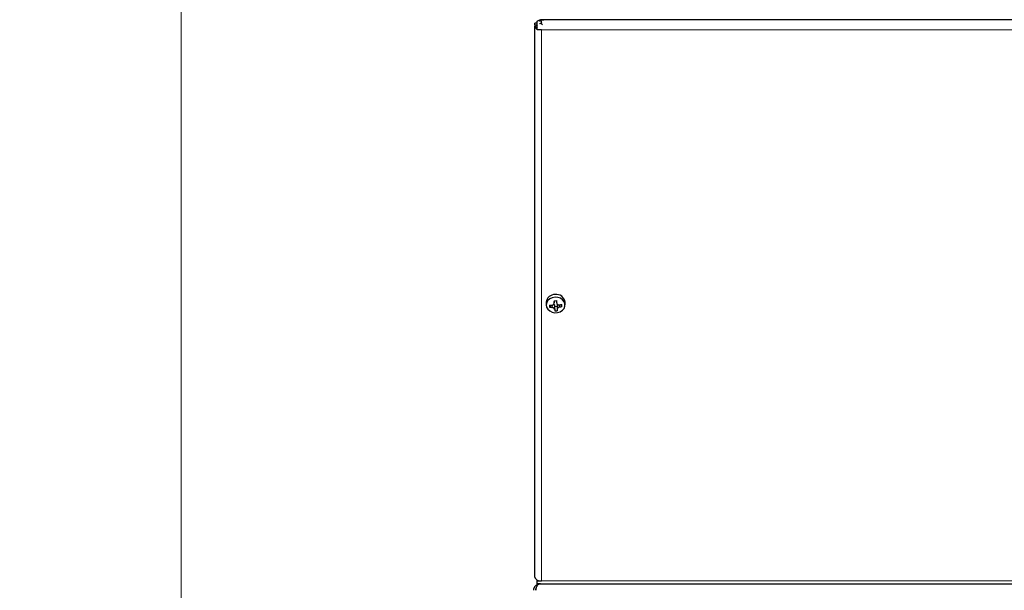
# Model space of a CAD drawing. Units: millimetres. Extents: x 0 to 210, y 0 to 297.
# Drawn here: x 38 to 66, y 226 to 242 of the extents above; entities that cross this region are included whole.
import ezdxf

# ---------------------------------------------------------------- set-up
doc = ezdxf.new("R2010")
doc.units = ezdxf.units.MM
doc.styles.add('SLDTEXTSTYLE1', font='TXT', dxfattribs={"width": 0.75})
doc.dimstyles.new('SLDDIMSTYLE0', dxfattribs={"dimtxt": 3.5, "dimasz": 3.302, "dimexe": 0, "dimexo": 0.0625, "dimgap": 0.875, "dimtad": 1, "dimdec": 0, "dimlfac": 15, "dimrnd": 1e-09, "dimzin": 12, "dimdsep": 46, "dimtxsty": 'SLDTEXTSTYLE1', "dimsah": 1, "dimcen": 0.09, "dimadec": 0, "dimazin": 3, "dimtfac": 1, "dimtdec": 0, "dimtofl": 0, "dimtmove": 0, "dimatfit": 3, "dimfxl": 1, "dimfrac": 2, "dimtolj": 1, "dimtzin": 12, "dimarcsym": 0})

# ---------------------------------------------------------------- blocks, each defined once
blk = doc.blocks.new('_D')
at = {"color": 7, "linetype": 'Continuous', "lineweight": 0}
for p, q in [((51.356, 249.103), (41.351, 249.103)), ((42.351, 189.156), (42.351, 249.103)), ((51.521, 189.156), (41.351, 189.156))]:
    blk.add_line(p, q, dxfattribs=at)
at = {"color": 7, "linetype": 'Continuous', "lineweight": 18}
for points in [[(42.351, 249.103), (41.851, 245.801), (42.851, 245.801)], [(42.351, 189.156), (42.851, 192.458), (41.851, 192.458)]]:
    blk.add_solid(points, dxfattribs=at)
at = {"color": 7, "linetype": 'Continuous', "lineweight": 18, "insert": (37.839, 215.25), "char_height": 3.5, "attachment_point": 1, "rotation": 90, "style": 'SLDTEXTSTYLE1'}
blk.add_mtext('899', dxfattribs=at)

msp = doc.modelspace()

# ---------------------------------------------------------------- linework, layer by layer
at = {"color": 7, "linetype": 'Continuous', "lineweight": 25}
for p, q in [((52.43781, 242.3948), (52.38448, 242.3948)), ((52.38448, 242.34816), (52.38448, 242.3948)), ((52.38448, 242.34816), (52.38448, 242.30296)), ((52.38448, 226.67624), (52.38448, 242.30296)), ((52.43781, 242.3948), (52.43781, 242.34816)), ((52.43781, 242.34816), (52.43781, 242.30296)), ((52.45114, 242.326), (52.43781, 242.30296)), ((52.45114, 242.1975), (52.45114, 242.45193)), ((52.51049, 242.44748), (52.54706, 242.47282)), ((52.54679, 242.3828), (52.51475, 242.3728)), ((52.53781, 242.48963), (52.54253, 242.48963)), ((85.4931, 242.48963), (52.54253, 242.48963)), ((52.56899, 242.4102), (52.54679, 242.3828)), ((52.59873, 242.34016), (52.54679, 242.3828)), ((52.54706, 242.47282), (52.62448, 242.48963)), ((52.56918, 242.42429), (52.54706, 242.47282)), ((52.54776, 242.41114), (52.56918, 242.42429)), ((52.56918, 242.42429), (52.57666, 242.42591)), ((52.62448, 242.47034), (52.62448, 242.48963)), ((52.57114, 242.1975), (52.45114, 242.1975)), ((52.70448, 234.47337), (52.70448, 234.39698)), ((52.92838, 234.4506), (52.93217, 234.49595)), ((52.93068, 234.51762), (52.93217, 234.49889)), ((53.23781, 234.39698), (53.23781, 234.47337)), ((52.84145, 234.38794), (52.79767, 234.33585)), ((52.92735, 234.45071), (52.92845, 234.46041)), ((52.94027, 234.39735), (52.94339, 234.35817)), ((52.94339, 234.35817), (53.01119, 234.36185)), ((52.94339, 234.35817), (52.94778, 234.22728)), ((53.01007, 234.40206), (53.0137, 234.27151)), ((53.10439, 234.40339), (53.14921, 234.35493)), ((52.45114, 226.57078), (52.45114, 226.59546)), ((52.45114, 226.48987), (52.45114, 226.57078)), ((52.45114, 226.57078), (52.57114, 226.57078)), ((52.45968, 226.48958), (52.45114, 226.48987)), ((52.53758, 226.48958), (52.45968, 226.48958)), ((52.53781, 226.48963), (85.49781, 226.48963))]:
    msp.add_line(p, q, dxfattribs=at)
at = {"color": 8, "linetype": 'Continuous', "lineweight": 18}
for p, q in [((52.43781, 242.34816), (52.38448, 242.34816)), ((52.43781, 242.30296), (52.38448, 242.30296)), ((85.46448, 242.1975), (52.57114, 242.1975)), ((52.57114, 242.1975), (52.57114, 226.57078)), ((52.93217, 234.49889), (52.92845, 234.46041)), ((52.90413, 234.40573), (52.85526, 234.32957)), ((52.94027, 234.39735), (52.94399, 234.26539)), ((53.04942, 234.40359), (53.09162, 234.34239)), ((52.57114, 226.57078), (85.46448, 226.57078))]:
    msp.add_line(p, q, dxfattribs=at)
at = {"color": 7, "linetype": 'Continuous', "lineweight": 25, "flags": 128}
msp.add_lwpolyline([(52.95365, 234.61653), (52.87599, 234.60252), (52.80679, 234.57025), (52.7522, 234.52258), (52.71705, 234.46375), (52.70449, 234.39899), (52.71562, 234.33404), (52.74945, 234.27469), (52.80298, 234.22621), (52.87146, 234.1929), (52.94879, 234.17772), (53.02811, 234.18202), (53.10236, 234.20543), (53.16496, 234.24585), (53.21034, 234.2997), (53.23446, 234.3622), (53.23519, 234.42778), (53.21245, 234.49063), (53.16827, 234.54516), (53.10658, 234.58652), (53.03286, 234.61103), (52.95365, 234.61653)], dxfattribs=at)
at = {"color": 7, "linetype": 'Continuous', "lineweight": 25}
for centre, radius, start, end in [((52.48251, 242.31597), 0.09889, 187.556564, 251.507358), ((52.48982, 242.30496), 0.05205, 182.19669, 222.004429), ((52.94273, 234.45415), 0.23902, 87.381046, 175.38906), ((52.75003, 238.38144), 3.86804, 272.5877, 273.623883), ((65.1864, 235.30449), 12.28698, 183.673092, 183.939139), ((52.99138, 234.44809), 0.24772, 5.856639, 98.761416), ((65.25625, 235.30828), 12.28698, 183.673092, 183.939139), ((52.9136, 235.23114), 0.84628, 261.812394, 265.735427), ((53.53453, 234.42358), 0.74206, 182.324129, 186.789336), ((52.91819, 235.1735), 0.84628, 261.812394, 265.735427), ((52.91529, 234.39268), 0.02541, 10.588371, 97.655912), ((56.64122, 234.61355), 3.71359, 185.379483, 185.970396), ((52.94998, 234.83223), 0.60495, 269.791318, 276.420264), ((53.03118, 234.40188), 0.02108, 120.133504, 182.008447), ((56.71107, 234.61734), 3.71359, 185.379483, 185.970396), ((52.92644, 235.27657), 0.89114, 280.381872, 284.172083), ((52.93103, 235.21894), 0.89114, 280.381872, 284.172083), ((52.26129, 234.31316), 0.8889, 2.693085, 6.42038), ((52.48251, 226.68925), 0.09889, 187.556564, 251.507358), ((52.5672, 226.85569), 0.28493, 245.964063, 270.79309)]:
    msp.add_arc(centre, radius, start, end, dxfattribs=at)
for points, knots in [([(52.43781, 242.30296), (52.43744, 242.32672), (52.43706, 242.35062), (52.45106, 242.37186), (52.45114, 242.37199)], [0, 0, 0, 0, 0.99382494, 1, 1, 1, 1]), ([(52.85067, 234.3872), (52.8581, 234.3873), (52.87385, 234.3875), (52.89625, 234.39687), (52.91459, 234.41344), (52.92517, 234.42941), (52.92609, 234.43946), (52.92621, 234.44075)], [0, 0, 0, 0, 0.21016403, 0.44512691, 0.69842415, 0.96138697, 1, 1, 1, 1]), ([(52.94399, 234.26539), (52.94281, 234.27065), (52.94029, 234.28178), (52.92705, 234.29864), (52.90694, 234.31402), (52.8817, 234.32567), (52.86376, 234.32831), (52.85526, 234.32957)], [0, 0, 0, 0, 0.17543729, 0.37157574, 0.58301906, 0.80253086, 1, 1, 1, 1]), ([(52.9983, 234.4642), (52.99948, 234.45718), (53.00199, 234.4423), (53.01524, 234.4224), (53.03535, 234.40668), (53.06059, 234.39779), (53.07853, 234.39931), (53.08703, 234.40003)], [0, 0, 0, 0, 0.17543729, 0.37157574, 0.58301906, 0.80253086, 1, 1, 1, 1]), ([(53.09162, 234.34239), (53.08418, 234.34053), (53.06842, 234.33658), (53.04614, 234.32414), (53.02729, 234.30737), (53.01485, 234.28793), (53.01417, 234.27521), (53.01384, 234.26918)], [0, 0, 0, 0, 0.17543729, 0.37157574, 0.58301906, 0.80253086, 1, 1, 1, 1]), ([(52.35114, 226.30296), (52.35121, 226.30658), (52.35133, 226.31379), (52.35229, 226.32447), (52.3538, 226.33495), (52.35588, 226.34518), (52.35849, 226.35514), (52.36159, 226.3648), (52.36516, 226.37415), (52.36916, 226.38316), (52.37356, 226.39182), (52.37833, 226.40012), (52.38344, 226.40805), (52.38886, 226.41559), (52.39455, 226.42274), (52.40048, 226.4295), (52.40663, 226.43586), (52.41391, 226.44272), (52.4228, 226.45018), (52.43388, 226.45824), (52.4467, 226.46614), (52.46136, 226.47354), (52.4779, 226.48008), (52.4963, 226.48529), (52.51651, 226.48892), (52.53055, 226.48939), (52.53781, 226.48963)], [0, 0, 0, 0, 0.03345997, 0.06653856, 0.0992532, 0.13162187, 0.16366316, 0.19539623, 0.2268408, 0.25801714, 0.28894604, 0.31964882, 0.35014723, 0.3804635, 0.41062025, 0.44064044, 0.47054739, 0.50036464, 0.54337321, 0.59188927, 0.64594626, 0.70556815, 0.77077261, 0.84157295, 0.91797943, 1, 1, 1, 1]), ([(52.53781, 226.48963), (52.52198, 226.48963), (52.5068, 226.48575), (52.48442, 226.47384), (52.47704, 226.46883), (52.46298, 226.45693), (52.4562, 226.45002), (52.44376, 226.43382), (52.43829, 226.4246), (52.42883, 226.40429), (52.42476, 226.39297), (52.4181, 226.36909), (52.41548, 226.35655), (52.41143, 226.33026), (52.41003, 226.31665), (52.40919, 226.30296)], [0, 0, 0, 0, 0.25, 0.25, 0.375, 0.375, 0.5, 0.5, 0.625, 0.625, 0.75, 0.75, 0.875, 0.875, 1, 1, 1, 1]), ([(52.40448, 226.30296), (52.40525, 226.31306), (52.40678, 226.33299), (52.41285, 226.3528), (52.4178, 226.36088), (52.418, 226.36121)], [0, 0, 0, 0, 0.49637857, 0.97978094, 1, 1, 1, 1])]:
    msp.add_open_spline(points, degree=3, knots=knots, dxfattribs=at)
msp.add_open_spline([(52.45114, 242.45193), (52.46765, 242.4628), (52.50065, 242.48454), (52.53365, 242.48793), (52.55015, 242.48963)], degree=3, dxfattribs=at)

# ---------------------------------------------------------------- dimensions: what is measured, and where the dimension line sits
at = {"color": 7, "linetype": 'Continuous', "lineweight": 18}
dim = msp.add_linear_dim(base=(42.35098, 249.10296), p1=(52.52114, 189.1563), p2=(52.35648, 249.10296), angle=90, dimstyle='SLDDIMSTYLE0', dxfattribs=at)
dim.commit()
dim.dimension.update_dxf_attribs({"geometry": '_D', "text_midpoint": (42.35098, 219.12963), "dimtype": 160})

doc.saveas('drawing.dxf')
